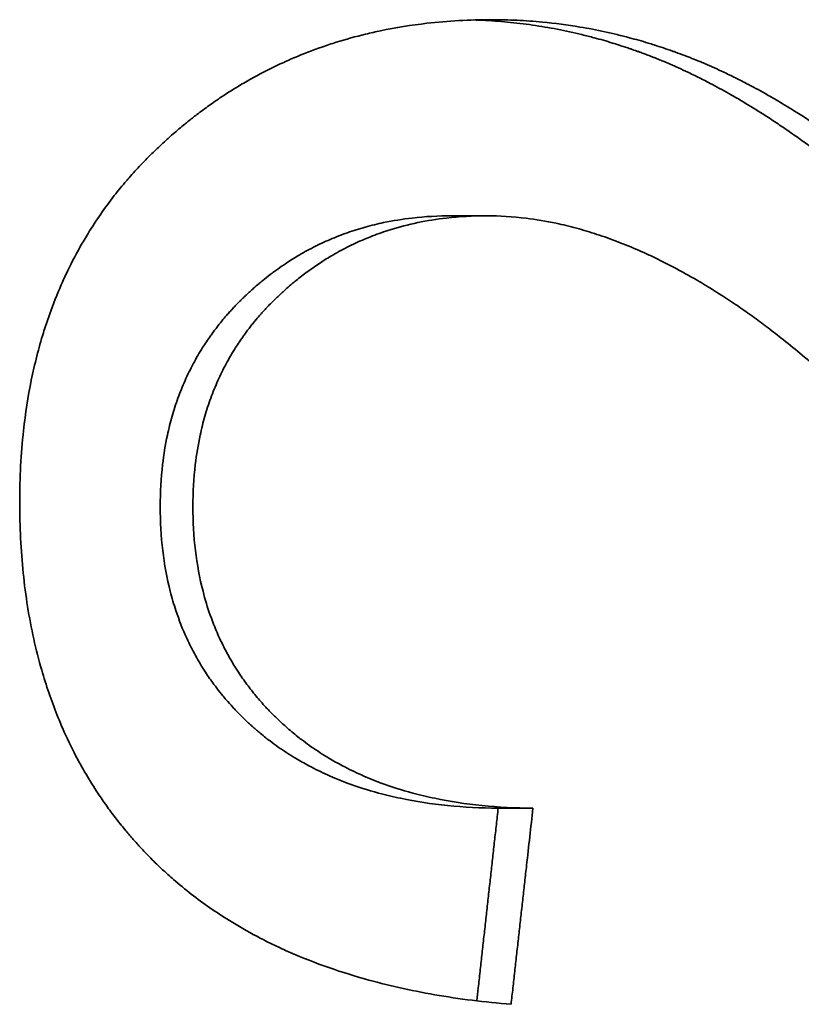
# Model space of a CAD drawing. Units: millimetres. Extents: x 76386384 to 76401522, y 12447808 to 12463225.
# Drawn here: x 76389193 to 76389195, y 12455930 to 12455932 of the extents above; entities that cross this region are included whole.
import ezdxf

# ---------------------------------------------------------------- set-up
doc = ezdxf.new("R2010")
doc.units = ezdxf.units.MM
doc.layers.add('Visible Edges(kwh)', color=7, linetype='Continuous', lineweight=35)

msp = doc.modelspace()

# ---------------------------------------------------------------- linework, layer by layer
at = {"layer": 'Visible Edges(kwh)'}
for p, q in [((76389193.8923, 12455931.5075), (76389193.9678, 12455931.5075)), ((76389193.9932, 12455930.2087), (76389194.0694, 12455930.2087))]:
    msp.add_line(p, q, dxfattribs=at)
for points, knots in [([(76389192.9449, 12455930.8795), (76389192.9449, 12455930.9337), (76389192.9477, 12455930.986), (76389192.9532, 12455931.0364), (76389192.9574, 12455931.0743), (76389192.9631, 12455931.111), (76389192.9703, 12455931.1468), (76389192.9776, 12455931.1825), (76389192.9864, 12455931.2172), (76389192.9968, 12455931.2508), (76389193.0002, 12455931.262), (76389193.0039, 12455931.2731), (76389193.0077, 12455931.284), (76389193.0153, 12455931.306), (76389193.0236, 12455931.3274), (76389193.0325, 12455931.3484), (76389193.037, 12455931.3589), (76389193.0417, 12455931.3693), (76389193.0465, 12455931.3796), (76389193.0562, 12455931.4001), (76389193.0666, 12455931.4202), (76389193.0776, 12455931.4398), (76389193.0831, 12455931.4496), (76389193.0888, 12455931.4592), (76389193.0947, 12455931.4688), (76389193.1035, 12455931.4831), (76389193.1127, 12455931.4972), (76389193.1223, 12455931.511), (76389193.1319, 12455931.5248), (76389193.1418, 12455931.5384), (76389193.1522, 12455931.5517), (76389193.1608, 12455931.5627), (76389193.1697, 12455931.5736), (76389193.1789, 12455931.5843), (76389193.1807, 12455931.5865), (76389193.1825, 12455931.5886), (76389193.1844, 12455931.5907), (76389193.1927, 12455931.6003), (76389193.2013, 12455931.6097), (76389193.2101, 12455931.619), (76389193.213, 12455931.6221), (76389193.2159, 12455931.6252), (76389193.2189, 12455931.6282), (76389193.2249, 12455931.6343), (76389193.2309, 12455931.6404), (76389193.237, 12455931.6464), (76389193.2401, 12455931.6494), (76389193.2432, 12455931.6523), (76389193.2463, 12455931.6553), (76389193.2494, 12455931.6582), (76389193.2526, 12455931.6612), (76389193.2557, 12455931.6641), (76389193.2599, 12455931.668), (76389193.2641, 12455931.6718), (76389193.2683, 12455931.6756), (76389193.2704, 12455931.6775), (76389193.2725, 12455931.6794), (76389193.2746, 12455931.6812), (76389193.2789, 12455931.685), (76389193.2831, 12455931.6887), (76389193.2874, 12455931.6924), (76389193.2895, 12455931.6942), (76389193.2917, 12455931.696), (76389193.2938, 12455931.6979), (76389193.2981, 12455931.7015), (76389193.3024, 12455931.7051), (76389193.3068, 12455931.7086), (76389193.309, 12455931.7104), (76389193.3111, 12455931.7122), (76389193.3133, 12455931.7139), (76389193.3199, 12455931.7192), (76389193.3264, 12455931.7243), (76389193.3331, 12455931.7294), (76389193.3375, 12455931.7328), (76389193.3419, 12455931.7361), (76389193.3464, 12455931.7394), (76389193.3553, 12455931.746), (76389193.3643, 12455931.7525), (76389193.3734, 12455931.7587), (76389193.378, 12455931.7619), (76389193.3825, 12455931.765), (76389193.3871, 12455931.768), (76389193.4009, 12455931.7772), (76389193.4148, 12455931.7859), (76389193.4289, 12455931.7944), (76389193.4383, 12455931.8), (76389193.4478, 12455931.8054), (76389193.4574, 12455931.8107), (76389193.4766, 12455931.8212), (76389193.4961, 12455931.8311), (76389193.5159, 12455931.8404), (76389193.5258, 12455931.845), (76389193.5357, 12455931.8495), (76389193.5458, 12455931.8537), (76389193.5659, 12455931.8623), (76389193.5864, 12455931.8702), (76389193.6072, 12455931.8775), (76389193.6176, 12455931.8811), (76389193.628, 12455931.8846), (76389193.6386, 12455931.8879), (76389193.6597, 12455931.8945), (76389193.6811, 12455931.9004), (76389193.7028, 12455931.9057), (76389193.7137, 12455931.9083), (76389193.7247, 12455931.9108), (76389193.7357, 12455931.9131), (76389193.7688, 12455931.9201), (76389193.8026, 12455931.9255), (76389193.8372, 12455931.9295), (76389193.8832, 12455931.9347), (76389193.9305, 12455931.9374), (76389193.9791, 12455931.9374)], [0, 0, 0, 0, 0.166667, 0.166667, 0.166667, 0.291667, 0.291667, 0.291667, 0.416667, 0.416667, 0.416667, 0.458333, 0.458333, 0.458333, 0.541667, 0.541667, 0.541667, 0.583333, 0.583333, 0.583333, 0.666667, 0.666667, 0.666667, 0.708333, 0.708333, 0.708333, 0.770833, 0.770833, 0.770833, 0.833333, 0.833333, 0.833333, 0.885417, 0.885417, 0.885417, 0.895833, 0.895833, 0.895833, 0.942708, 0.942708, 0.942708, 0.958333, 0.958333, 0.958333, 0.989583, 0.989583, 0.989583, 1.005208, 1.005208, 1.005208, 1.020833, 1.020833, 1.020833, 1.041667, 1.041667, 1.041667, 1.052083, 1.052083, 1.052083, 1.072917, 1.072917, 1.072917, 1.083333, 1.083333, 1.083333, 1.104167, 1.104167, 1.104167, 1.114583, 1.114583, 1.114583, 1.145833, 1.145833, 1.145833, 1.166667, 1.166667, 1.166667, 1.208333, 1.208333, 1.208333, 1.229167, 1.229167, 1.229167, 1.291667, 1.291667, 1.291667, 1.333333, 1.333333, 1.333333, 1.416667, 1.416667, 1.416667, 1.458333, 1.458333, 1.458333, 1.541667, 1.541667, 1.541667, 1.583333, 1.583333, 1.583333, 1.666667, 1.666667, 1.666667, 1.708333, 1.708333, 1.708333, 1.833333, 1.833333, 1.833333, 2, 2, 2, 2]), ([(76389193.9401, 12455931.9368), (76389193.9463, 12455931.9366), (76389193.9525, 12455931.9364), (76389193.9587, 12455931.9361), (76389193.9771, 12455931.9352), (76389193.9954, 12455931.9339), (76389194.0137, 12455931.9321), (76389194.0228, 12455931.9313), (76389194.0319, 12455931.9303), (76389194.041, 12455931.9292), (76389194.0592, 12455931.927), (76389194.0774, 12455931.9244), (76389194.0955, 12455931.9213), (76389194.1045, 12455931.9198), (76389194.1136, 12455931.9182), (76389194.1226, 12455931.9164), (76389194.1407, 12455931.9129), (76389194.1587, 12455931.909), (76389194.1766, 12455931.9046), (76389194.1856, 12455931.9024), (76389194.1946, 12455931.9002), (76389194.2035, 12455931.8978), (76389194.217, 12455931.8942), (76389194.2304, 12455931.8903), (76389194.2438, 12455931.8862), (76389194.2482, 12455931.8848), (76389194.2527, 12455931.8835), (76389194.2571, 12455931.882), (76389194.2638, 12455931.8799), (76389194.2705, 12455931.8777), (76389194.2771, 12455931.8755), (76389194.2794, 12455931.8747), (76389194.2816, 12455931.874), (76389194.2838, 12455931.8732), (76389194.2882, 12455931.8717), (76389194.2927, 12455931.8701), (76389194.2971, 12455931.8685), (76389194.2993, 12455931.8677), (76389194.3015, 12455931.8669), (76389194.3037, 12455931.8661), (76389194.3071, 12455931.8649), (76389194.3104, 12455931.8637), (76389194.3137, 12455931.8625), (76389194.317, 12455931.8612), (76389194.3203, 12455931.86), (76389194.3237, 12455931.8587), (76389194.3248, 12455931.8583), (76389194.3259, 12455931.8579), (76389194.327, 12455931.8574), (76389194.3292, 12455931.8566), (76389194.3314, 12455931.8557), (76389194.3336, 12455931.8548), (76389194.3347, 12455931.8544), (76389194.3358, 12455931.854), (76389194.3369, 12455931.8535), (76389194.3391, 12455931.8527), (76389194.3413, 12455931.8518), (76389194.3435, 12455931.8509), (76389194.3446, 12455931.8505), (76389194.3457, 12455931.85), (76389194.3469, 12455931.8496), (76389194.3502, 12455931.8482), (76389194.3535, 12455931.8468), (76389194.3568, 12455931.8454), (76389194.359, 12455931.8445), (76389194.3613, 12455931.8436), (76389194.3635, 12455931.8426), (76389194.3679, 12455931.8408), (76389194.3724, 12455931.8388), (76389194.3768, 12455931.8369), (76389194.379, 12455931.8359), (76389194.3813, 12455931.8349), (76389194.3835, 12455931.8339), (76389194.3902, 12455931.8309), (76389194.3969, 12455931.8278), (76389194.4036, 12455931.8247), (76389194.4081, 12455931.8226), (76389194.4126, 12455931.8205), (76389194.4171, 12455931.8183), (76389194.4261, 12455931.814), (76389194.4351, 12455931.8095), (76389194.4442, 12455931.8049), (76389194.4487, 12455931.8025), (76389194.4532, 12455931.8002), (76389194.4577, 12455931.7978), (76389194.4714, 12455931.7907), (76389194.485, 12455931.7832), (76389194.4988, 12455931.7754), (76389194.5079, 12455931.7703), (76389194.5171, 12455931.7649), (76389194.5263, 12455931.7595), (76389194.5401, 12455931.7513), (76389194.554, 12455931.7427), (76389194.5679, 12455931.7339), (76389194.5726, 12455931.731), (76389194.5772, 12455931.728), (76389194.5819, 12455931.725), (76389194.5912, 12455931.7189), (76389194.6006, 12455931.7128), (76389194.6099, 12455931.7065), (76389194.6146, 12455931.7033), (76389194.6193, 12455931.7001), (76389194.624, 12455931.6969), (76389194.6334, 12455931.6904), (76389194.6428, 12455931.6838), (76389194.6523, 12455931.6771), (76389194.657, 12455931.6737), (76389194.6617, 12455931.6703), (76389194.6665, 12455931.6669), (76389194.676, 12455931.66), (76389194.6855, 12455931.653), (76389194.695, 12455931.6459), (76389194.6998, 12455931.6423), (76389194.7045, 12455931.6387), (76389194.7093, 12455931.635), (76389194.7165, 12455931.6295), (76389194.7237, 12455931.624), (76389194.7309, 12455931.6183), (76389194.7333, 12455931.6165), (76389194.7357, 12455931.6146), (76389194.7381, 12455931.6127), (76389194.7417, 12455931.6098), (76389194.7453, 12455931.607), (76389194.7489, 12455931.6041), (76389194.7501, 12455931.6031), (76389194.7513, 12455931.6022), (76389194.7525, 12455931.6012), (76389194.7549, 12455931.5993), (76389194.7573, 12455931.5973), (76389194.7598, 12455931.5954), (76389194.761, 12455931.5944), (76389194.7622, 12455931.5934), (76389194.7634, 12455931.5925), (76389194.7658, 12455931.5905), (76389194.7682, 12455931.5885), (76389194.7706, 12455931.5866), (76389194.7718, 12455931.5856), (76389194.773, 12455931.5846), (76389194.7743, 12455931.5836), (76389194.7767, 12455931.5816), (76389194.7791, 12455931.5796), (76389194.7815, 12455931.5776), (76389194.7827, 12455931.5766), (76389194.784, 12455931.5756), (76389194.7852, 12455931.5746), (76389194.7876, 12455931.5726), (76389194.7901, 12455931.5705), (76389194.7925, 12455931.5685), (76389194.7938, 12455931.5675), (76389194.795, 12455931.5664), (76389194.7962, 12455931.5654), (76389194.7987, 12455931.5633), (76389194.8012, 12455931.5612), (76389194.8037, 12455931.5591), (76389194.805, 12455931.558), (76389194.8062, 12455931.5569), (76389194.8075, 12455931.5559), (76389194.8113, 12455931.5526), (76389194.8151, 12455931.5494), (76389194.8189, 12455931.5461), (76389194.8215, 12455931.5438), (76389194.8241, 12455931.5416), (76389194.8267, 12455931.5394), (76389194.8318, 12455931.5349), (76389194.8371, 12455931.5303), (76389194.8424, 12455931.5256), (76389194.845, 12455931.5233), (76389194.8477, 12455931.5209), (76389194.8504, 12455931.5185), (76389194.8584, 12455931.5114), (76389194.8666, 12455931.5041), (76389194.8748, 12455931.4966), (76389194.8804, 12455931.4916), (76389194.8859, 12455931.4865), (76389194.8916, 12455931.4813), (76389194.9085, 12455931.4658), (76389194.9259, 12455931.4496), (76389194.9438, 12455931.4326), (76389194.9557, 12455931.4212), (76389194.9679, 12455931.4096), (76389194.9803, 12455931.3976), (76389195.005, 12455931.3735), (76389195.0307, 12455931.3482), (76389195.0572, 12455931.3215), (76389195.0705, 12455931.3082), (76389195.084, 12455931.2945), (76389195.0977, 12455931.2805), (76389195.1251, 12455931.2525), (76389195.1535, 12455931.2232), (76389195.1827, 12455931.1925), (76389195.1973, 12455931.1771), (76389195.2121, 12455931.1615), (76389195.2271, 12455931.1455), (76389195.2572, 12455931.1135), (76389195.2882, 12455931.0801), (76389195.32, 12455931.0454), (76389195.3519, 12455931.0107), (76389195.3846, 12455930.9747), (76389195.4182, 12455930.9374)], [0.082834, 0.082834, 0.082834, 0.082834, 0.125, 0.125, 0.125, 0.25, 0.25, 0.25, 0.3125, 0.3125, 0.3125, 0.4375, 0.4375, 0.4375, 0.5, 0.5, 0.5, 0.625, 0.625, 0.625, 0.6875, 0.6875, 0.6875, 0.78125, 0.78125, 0.78125, 0.8125, 0.8125, 0.8125, 0.859375, 0.859375, 0.859375, 0.875, 0.875, 0.875, 0.90625, 0.90625, 0.90625, 0.921875, 0.921875, 0.921875, 0.945312, 0.945312, 0.945312, 0.96875, 0.96875, 0.96875, 0.976562, 0.976562, 0.976562, 0.992188, 0.992188, 0.992188, 1, 1, 1, 1.015625, 1.015625, 1.015625, 1.023438, 1.023438, 1.023438, 1.046875, 1.046875, 1.046875, 1.0625, 1.0625, 1.0625, 1.09375, 1.09375, 1.09375, 1.109375, 1.109375, 1.109375, 1.15625, 1.15625, 1.15625, 1.1875, 1.1875, 1.1875, 1.25, 1.25, 1.25, 1.28125, 1.28125, 1.28125, 1.375, 1.375, 1.375, 1.4375, 1.4375, 1.4375, 1.53125, 1.53125, 1.53125, 1.5625, 1.5625, 1.5625, 1.625, 1.625, 1.625, 1.65625, 1.65625, 1.65625, 1.71875, 1.71875, 1.71875, 1.75, 1.75, 1.75, 1.8125, 1.8125, 1.8125, 1.84375, 1.84375, 1.84375, 1.890625, 1.890625, 1.890625, 1.90625, 1.90625, 1.90625, 1.929688, 1.929688, 1.929688, 1.9375, 1.9375, 1.9375, 1.953125, 1.953125, 1.953125, 1.960938, 1.960938, 1.960938, 1.976562, 1.976562, 1.976562, 1.984375, 1.984375, 1.984375, 2, 2, 2, 2.007812, 2.007812, 2.007812, 2.023438, 2.023438, 2.023438, 2.03125, 2.03125, 2.03125, 2.046875, 2.046875, 2.046875, 2.054688, 2.054688, 2.054688, 2.078125, 2.078125, 2.078125, 2.09375, 2.09375, 2.09375, 2.125, 2.125, 2.125, 2.140625, 2.140625, 2.140625, 2.1875, 2.1875, 2.1875, 2.21875, 2.21875, 2.21875, 2.3125, 2.3125, 2.3125, 2.375, 2.375, 2.375, 2.5, 2.5, 2.5, 2.5625, 2.5625, 2.5625, 2.6875, 2.6875, 2.6875, 2.75, 2.75, 2.75, 2.875, 2.875, 2.875, 3, 3, 3, 3]), ([(76389193.9791, 12455931.9374), (76389193.9977, 12455931.9374), (76389194.0162, 12455931.9369), (76389194.0347, 12455931.9361), (76389194.0532, 12455931.9352), (76389194.0716, 12455931.9339), (76389194.09, 12455931.9321), (76389194.1176, 12455931.9295), (76389194.145, 12455931.9259), (76389194.1723, 12455931.9213), (76389194.1815, 12455931.9198), (76389194.1906, 12455931.9182), (76389194.1996, 12455931.9164), (76389194.2178, 12455931.9129), (76389194.2359, 12455931.909), (76389194.254, 12455931.9046), (76389194.263, 12455931.9024), (76389194.2721, 12455931.9002), (76389194.2811, 12455931.8978), (76389194.2946, 12455931.8942), (76389194.3081, 12455931.8903), (76389194.3215, 12455931.8862), (76389194.326, 12455931.8848), (76389194.3305, 12455931.8835), (76389194.335, 12455931.882), (76389194.3484, 12455931.8778), (76389194.3618, 12455931.8733), (76389194.3752, 12455931.8685), (76389194.3774, 12455931.8677), (76389194.3797, 12455931.8669), (76389194.3819, 12455931.8661), (76389194.3886, 12455931.8637), (76389194.3953, 12455931.8612), (76389194.4019, 12455931.8587), (76389194.403, 12455931.8583), (76389194.4041, 12455931.8579), (76389194.4053, 12455931.8574), (76389194.4108, 12455931.8553), (76389194.4164, 12455931.8531), (76389194.4219, 12455931.8509), (76389194.423, 12455931.8505), (76389194.4242, 12455931.85), (76389194.4253, 12455931.8496), (76389194.4286, 12455931.8482), (76389194.4319, 12455931.8468), (76389194.4353, 12455931.8454), (76389194.4375, 12455931.8445), (76389194.4398, 12455931.8436), (76389194.442, 12455931.8426), (76389194.4465, 12455931.8408), (76389194.4509, 12455931.8388), (76389194.4554, 12455931.8369), (76389194.4577, 12455931.8359), (76389194.4599, 12455931.8349), (76389194.4621, 12455931.8339), (76389194.4689, 12455931.8309), (76389194.4756, 12455931.8278), (76389194.4824, 12455931.8247), (76389194.4869, 12455931.8226), (76389194.4914, 12455931.8205), (76389194.4959, 12455931.8183), (76389194.505, 12455931.814), (76389194.5141, 12455931.8095), (76389194.5232, 12455931.8049), (76389194.5277, 12455931.8025), (76389194.5323, 12455931.8002), (76389194.5368, 12455931.7978), (76389194.5505, 12455931.7907), (76389194.5643, 12455931.7832), (76389194.5781, 12455931.7754), (76389194.5873, 12455931.7703), (76389194.5966, 12455931.7649), (76389194.6058, 12455931.7595), (76389194.6197, 12455931.7513), (76389194.6337, 12455931.7427), (76389194.6477, 12455931.7339), (76389194.6524, 12455931.731), (76389194.6571, 12455931.728), (76389194.6618, 12455931.725), (76389194.6711, 12455931.7189), (76389194.6805, 12455931.7128), (76389194.69, 12455931.7065), (76389194.6947, 12455931.7033), (76389194.6994, 12455931.7001), (76389194.7041, 12455931.6969), (76389194.7136, 12455931.6904), (76389194.7231, 12455931.6838), (76389194.7326, 12455931.6771), (76389194.7373, 12455931.6737), (76389194.7421, 12455931.6703), (76389194.7469, 12455931.6669), (76389194.7564, 12455931.66), (76389194.766, 12455931.653), (76389194.7756, 12455931.6459), (76389194.7804, 12455931.6423), (76389194.7852, 12455931.6387), (76389194.79, 12455931.635), (76389194.7972, 12455931.6295), (76389194.8044, 12455931.624), (76389194.8117, 12455931.6183), (76389194.8141, 12455931.6165), (76389194.8165, 12455931.6146), (76389194.8189, 12455931.6127), (76389194.8225, 12455931.6098), (76389194.8262, 12455931.607), (76389194.8298, 12455931.6041), (76389194.831, 12455931.6031), (76389194.8322, 12455931.6022), (76389194.8334, 12455931.6012), (76389194.8359, 12455931.5993), (76389194.8383, 12455931.5973), (76389194.8407, 12455931.5954), (76389194.8419, 12455931.5944), (76389194.8432, 12455931.5934), (76389194.8444, 12455931.5925), (76389194.8468, 12455931.5905), (76389194.8492, 12455931.5885), (76389194.8517, 12455931.5866), (76389194.8529, 12455931.5856), (76389194.8541, 12455931.5846), (76389194.8553, 12455931.5836), (76389194.8577, 12455931.5816), (76389194.8602, 12455931.5796), (76389194.8626, 12455931.5776), (76389194.8638, 12455931.5766), (76389194.8651, 12455931.5756), (76389194.8663, 12455931.5746), (76389194.87, 12455931.5716), (76389194.8737, 12455931.5685), (76389194.8774, 12455931.5654), (76389194.8799, 12455931.5633), (76389194.8824, 12455931.5612), (76389194.885, 12455931.5591), (76389194.8862, 12455931.558), (76389194.8875, 12455931.5569), (76389194.8887, 12455931.5559), (76389194.8926, 12455931.5526), (76389194.8964, 12455931.5494), (76389194.9003, 12455931.5461), (76389194.9028, 12455931.5438), (76389194.9054, 12455931.5416), (76389194.908, 12455931.5394), (76389194.9133, 12455931.5349), (76389194.9185, 12455931.5303), (76389194.9239, 12455931.5256), (76389194.9265, 12455931.5233), (76389194.9292, 12455931.5209), (76389194.9319, 12455931.5185), (76389194.94, 12455931.5114), (76389194.9482, 12455931.5041), (76389194.9565, 12455931.4966), (76389194.9621, 12455931.4916), (76389194.9677, 12455931.4865), (76389194.9734, 12455931.4813), (76389194.9904, 12455931.4658), (76389195.0079, 12455931.4496), (76389195.0259, 12455931.4326), (76389195.0379, 12455931.4212), (76389195.0501, 12455931.4096), (76389195.0626, 12455931.3976), (76389195.0875, 12455931.3735), (76389195.1133, 12455931.3482), (76389195.14, 12455931.3215), (76389195.1534, 12455931.3082), (76389195.167, 12455931.2945), (76389195.1808, 12455931.2805), (76389195.2084, 12455931.2525), (76389195.2369, 12455931.2232), (76389195.2663, 12455931.1925), (76389195.2809, 12455931.1771), (76389195.2959, 12455931.1615), (76389195.311, 12455931.1455), (76389195.3413, 12455931.1135), (76389195.3724, 12455931.0801), (76389195.4045, 12455931.0454), (76389195.4365, 12455931.0107), (76389195.4694, 12455930.9747), (76389195.5032, 12455930.9374)], [0, 0, 0, 0, 0.125, 0.125, 0.125, 0.25, 0.25, 0.25, 0.4375, 0.4375, 0.4375, 0.5, 0.5, 0.5, 0.625, 0.625, 0.625, 0.6875, 0.6875, 0.6875, 0.78125, 0.78125, 0.78125, 0.8125, 0.8125, 0.8125, 0.90625, 0.90625, 0.90625, 0.921875, 0.921875, 0.921875, 0.96875, 0.96875, 0.96875, 0.976562, 0.976562, 0.976562, 1.015625, 1.015625, 1.015625, 1.023438, 1.023438, 1.023438, 1.046875, 1.046875, 1.046875, 1.0625, 1.0625, 1.0625, 1.09375, 1.09375, 1.09375, 1.109375, 1.109375, 1.109375, 1.15625, 1.15625, 1.15625, 1.1875, 1.1875, 1.1875, 1.25, 1.25, 1.25, 1.28125, 1.28125, 1.28125, 1.375, 1.375, 1.375, 1.4375, 1.4375, 1.4375, 1.53125, 1.53125, 1.53125, 1.5625, 1.5625, 1.5625, 1.625, 1.625, 1.625, 1.65625, 1.65625, 1.65625, 1.71875, 1.71875, 1.71875, 1.75, 1.75, 1.75, 1.8125, 1.8125, 1.8125, 1.84375, 1.84375, 1.84375, 1.890625, 1.890625, 1.890625, 1.90625, 1.90625, 1.90625, 1.929688, 1.929688, 1.929688, 1.9375, 1.9375, 1.9375, 1.953125, 1.953125, 1.953125, 1.960938, 1.960938, 1.960938, 1.976562, 1.976562, 1.976562, 1.984375, 1.984375, 1.984375, 2, 2, 2, 2.007812, 2.007812, 2.007812, 2.03125, 2.03125, 2.03125, 2.046875, 2.046875, 2.046875, 2.054688, 2.054688, 2.054688, 2.078125, 2.078125, 2.078125, 2.09375, 2.09375, 2.09375, 2.125, 2.125, 2.125, 2.140625, 2.140625, 2.140625, 2.1875, 2.1875, 2.1875, 2.21875, 2.21875, 2.21875, 2.3125, 2.3125, 2.3125, 2.375, 2.375, 2.375, 2.5, 2.5, 2.5, 2.5625, 2.5625, 2.5625, 2.6875, 2.6875, 2.6875, 2.75, 2.75, 2.75, 2.875, 2.875, 2.875, 3, 3, 3, 3]), ([(76389193.8923, 12455931.5075), (76389193.8623, 12455931.5075), (76389193.8332, 12455931.5059), (76389193.8048, 12455931.5026), (76389193.7835, 12455931.5001), (76389193.7627, 12455931.4968), (76389193.7423, 12455931.4925), (76389193.7355, 12455931.491), (76389193.7287, 12455931.4895), (76389193.722, 12455931.4879), (76389193.7086, 12455931.4846), (76389193.6954, 12455931.4809), (76389193.6824, 12455931.4768), (76389193.6759, 12455931.4748), (76389193.6694, 12455931.4726), (76389193.663, 12455931.4704), (76389193.6502, 12455931.4659), (76389193.6376, 12455931.4609), (76389193.6251, 12455931.4556), (76389193.6189, 12455931.453), (76389193.6127, 12455931.4502), (76389193.6066, 12455931.4473), (76389193.5944, 12455931.4416), (76389193.5824, 12455931.4355), (76389193.5705, 12455931.4289), (76389193.5646, 12455931.4256), (76389193.5587, 12455931.4223), (76389193.5529, 12455931.4188), (76389193.5442, 12455931.4136), (76389193.5355, 12455931.4081), (76389193.527, 12455931.4024), (76389193.5242, 12455931.4005), (76389193.5214, 12455931.3986), (76389193.5185, 12455931.3967), (76389193.5129, 12455931.3928), (76389193.5073, 12455931.3888), (76389193.5018, 12455931.3847), (76389193.499, 12455931.3827), (76389193.4963, 12455931.3806), (76389193.4936, 12455931.3785), (76389193.4881, 12455931.3743), (76389193.4826, 12455931.37), (76389193.4773, 12455931.3656), (76389193.4746, 12455931.3634), (76389193.4719, 12455931.3612), (76389193.4692, 12455931.3589), (76389193.4652, 12455931.3555), (76389193.4613, 12455931.3521), (76389193.4573, 12455931.3486), (76389193.456, 12455931.3475), (76389193.4547, 12455931.3463), (76389193.4534, 12455931.3451), (76389193.4514, 12455931.3433), (76389193.4495, 12455931.3416), (76389193.4475, 12455931.3398), (76389193.4456, 12455931.338), (76389193.4436, 12455931.3362), (76389193.4417, 12455931.3343), (76389193.441, 12455931.3337), (76389193.4404, 12455931.3331), (76389193.4398, 12455931.3325), (76389193.4385, 12455931.3313), (76389193.4372, 12455931.3301), (76389193.4359, 12455931.3288), (76389193.4353, 12455931.3282), (76389193.4346, 12455931.3276), (76389193.434, 12455931.327), (76389193.4327, 12455931.3257), (76389193.4315, 12455931.3245), (76389193.4302, 12455931.3233), (76389193.4296, 12455931.3226), (76389193.4289, 12455931.322), (76389193.4283, 12455931.3214), (76389193.4264, 12455931.3195), (76389193.4246, 12455931.3176), (76389193.4227, 12455931.3158), (76389193.4215, 12455931.3145), (76389193.4203, 12455931.3132), (76389193.4191, 12455931.312), (76389193.4166, 12455931.3094), (76389193.4142, 12455931.3069), (76389193.4118, 12455931.3043), (76389193.4107, 12455931.303), (76389193.4095, 12455931.3018), (76389193.4083, 12455931.3005), (76389193.4059, 12455931.2979), (76389193.4036, 12455931.2953), (76389193.4013, 12455931.2927), (76389193.4002, 12455931.2914), (76389193.399, 12455931.2901), (76389193.3979, 12455931.2888), (76389193.3945, 12455931.2848), (76389193.3911, 12455931.2808), (76389193.3878, 12455931.2768), (76389193.3856, 12455931.2742), (76389193.3835, 12455931.2715), (76389193.3813, 12455931.2688), (76389193.377, 12455931.2634), (76389193.3729, 12455931.2579), (76389193.3688, 12455931.2524), (76389193.3668, 12455931.2496), (76389193.3648, 12455931.2468), (76389193.3628, 12455931.244), (76389193.3568, 12455931.2356), (76389193.3511, 12455931.2271), (76389193.3457, 12455931.2184), (76389193.342, 12455931.2127), (76389193.3385, 12455931.2068), (76389193.3351, 12455931.2009), (76389193.3282, 12455931.1891), (76389193.3218, 12455931.1771), (76389193.3158, 12455931.1648), (76389193.3128, 12455931.1586), (76389193.3099, 12455931.1524), (76389193.3071, 12455931.1462), (76389193.3015, 12455931.1336), (76389193.2964, 12455931.1208), (76389193.2917, 12455931.1078), (76389193.2893, 12455931.1013), (76389193.2871, 12455931.0947), (76389193.2849, 12455931.0881), (76389193.2806, 12455931.0748), (76389193.2768, 12455931.0613), (76389193.2733, 12455931.0475), (76389193.2716, 12455931.0406), (76389193.27, 12455931.0336), (76389193.2685, 12455931.0266), (76389193.264, 12455931.0056), (76389193.2605, 12455930.984), (76389193.2579, 12455930.9619), (76389193.2545, 12455930.9323), (76389193.2527, 12455930.9018), (76389193.2527, 12455930.8703)], [0, 0, 0, 0, 0.166667, 0.166667, 0.166667, 0.291667, 0.291667, 0.291667, 0.333333, 0.333333, 0.333333, 0.416667, 0.416667, 0.416667, 0.458333, 0.458333, 0.458333, 0.541667, 0.541667, 0.541667, 0.583333, 0.583333, 0.583333, 0.666667, 0.666667, 0.666667, 0.708333, 0.708333, 0.708333, 0.770833, 0.770833, 0.770833, 0.791667, 0.791667, 0.791667, 0.833333, 0.833333, 0.833333, 0.854167, 0.854167, 0.854167, 0.895833, 0.895833, 0.895833, 0.916667, 0.916667, 0.916667, 0.947917, 0.947917, 0.947917, 0.958333, 0.958333, 0.958333, 0.973958, 0.973958, 0.973958, 0.989583, 0.989583, 0.989583, 0.994792, 0.994792, 0.994792, 1.005208, 1.005208, 1.005208, 1.010417, 1.010417, 1.010417, 1.020833, 1.020833, 1.020833, 1.026042, 1.026042, 1.026042, 1.041667, 1.041667, 1.041667, 1.052083, 1.052083, 1.052083, 1.072917, 1.072917, 1.072917, 1.083333, 1.083333, 1.083333, 1.104167, 1.104167, 1.104167, 1.114583, 1.114583, 1.114583, 1.145833, 1.145833, 1.145833, 1.166667, 1.166667, 1.166667, 1.208333, 1.208333, 1.208333, 1.229167, 1.229167, 1.229167, 1.291667, 1.291667, 1.291667, 1.333333, 1.333333, 1.333333, 1.416667, 1.416667, 1.416667, 1.458333, 1.458333, 1.458333, 1.541667, 1.541667, 1.541667, 1.583333, 1.583333, 1.583333, 1.666667, 1.666667, 1.666667, 1.708333, 1.708333, 1.708333, 1.833333, 1.833333, 1.833333, 2, 2, 2, 2]), ([(76389193.9678, 12455931.5075), (76389193.9377, 12455931.5075), (76389193.9084, 12455931.5059), (76389193.8799, 12455931.5026), (76389193.8585, 12455931.5001), (76389193.8375, 12455931.4968), (76389193.817, 12455931.4925), (76389193.7964, 12455931.4882), (76389193.7763, 12455931.4829), (76389193.7567, 12455931.4768), (76389193.7501, 12455931.4748), (76389193.7436, 12455931.4726), (76389193.7372, 12455931.4704), (76389193.7243, 12455931.4659), (76389193.7116, 12455931.4609), (76389193.6991, 12455931.4556), (76389193.6928, 12455931.453), (76389193.6866, 12455931.4502), (76389193.6805, 12455931.4473), (76389193.6681, 12455931.4416), (76389193.656, 12455931.4355), (76389193.6441, 12455931.4289), (76389193.6382, 12455931.4256), (76389193.6323, 12455931.4223), (76389193.6264, 12455931.4188), (76389193.6176, 12455931.4136), (76389193.6089, 12455931.4081), (76389193.6004, 12455931.4024), (76389193.5918, 12455931.3968), (76389193.5833, 12455931.3908), (76389193.575, 12455931.3847), (76389193.5666, 12455931.3786), (76389193.5584, 12455931.3722), (76389193.5503, 12455931.3656), (76389193.5476, 12455931.3634), (76389193.5449, 12455931.3612), (76389193.5422, 12455931.3589), (76389193.5382, 12455931.3555), (76389193.5342, 12455931.3521), (76389193.5302, 12455931.3486), (76389193.5289, 12455931.3475), (76389193.5276, 12455931.3463), (76389193.5263, 12455931.3451), (76389193.5203, 12455931.3398), (76389193.5145, 12455931.3344), (76389193.5087, 12455931.3288), (76389193.5067, 12455931.327), (76389193.5048, 12455931.3251), (76389193.5029, 12455931.3233), (76389193.4991, 12455931.3195), (76389193.4954, 12455931.3158), (76389193.4917, 12455931.312), (76389193.4893, 12455931.3094), (76389193.4869, 12455931.3069), (76389193.4845, 12455931.3043), (76389193.4833, 12455931.303), (76389193.4821, 12455931.3018), (76389193.4809, 12455931.3005), (76389193.4785, 12455931.2979), (76389193.4762, 12455931.2953), (76389193.4739, 12455931.2927), (76389193.4727, 12455931.2914), (76389193.4716, 12455931.2901), (76389193.4704, 12455931.2888), (76389193.467, 12455931.2848), (76389193.4636, 12455931.2808), (76389193.4603, 12455931.2768), (76389193.4581, 12455931.2742), (76389193.4559, 12455931.2715), (76389193.4538, 12455931.2688), (76389193.4494, 12455931.2634), (76389193.4452, 12455931.2579), (76389193.4411, 12455931.2524), (76389193.4391, 12455931.2496), (76389193.4371, 12455931.2468), (76389193.4351, 12455931.244), (76389193.4291, 12455931.2356), (76389193.4234, 12455931.2271), (76389193.4179, 12455931.2184), (76389193.4142, 12455931.2127), (76389193.4107, 12455931.2068), (76389193.4072, 12455931.2009), (76389193.4003, 12455931.1891), (76389193.3938, 12455931.1771), (76389193.3878, 12455931.1648), (76389193.3848, 12455931.1586), (76389193.3819, 12455931.1524), (76389193.3791, 12455931.1462), (76389193.3735, 12455931.1336), (76389193.3683, 12455931.1208), (76389193.3635, 12455931.1078), (76389193.3612, 12455931.1013), (76389193.3589, 12455931.0947), (76389193.3567, 12455931.0881), (76389193.3524, 12455931.0748), (76389193.3485, 12455931.0613), (76389193.3451, 12455931.0475), (76389193.3434, 12455931.0406), (76389193.3418, 12455931.0336), (76389193.3402, 12455931.0266), (76389193.3357, 12455931.0056), (76389193.3322, 12455930.984), (76389193.3296, 12455930.9619), (76389193.3261, 12455930.9323), (76389193.3244, 12455930.9018), (76389193.3244, 12455930.8703)], [0, 0, 0, 0, 0.166667, 0.166667, 0.166667, 0.291667, 0.291667, 0.291667, 0.416667, 0.416667, 0.416667, 0.458333, 0.458333, 0.458333, 0.541667, 0.541667, 0.541667, 0.583333, 0.583333, 0.583333, 0.666667, 0.666667, 0.666667, 0.708333, 0.708333, 0.708333, 0.770833, 0.770833, 0.770833, 0.833333, 0.833333, 0.833333, 0.895833, 0.895833, 0.895833, 0.916667, 0.916667, 0.916667, 0.947917, 0.947917, 0.947917, 0.958333, 0.958333, 0.958333, 1.005208, 1.005208, 1.005208, 1.020833, 1.020833, 1.020833, 1.052083, 1.052083, 1.052083, 1.072917, 1.072917, 1.072917, 1.083333, 1.083333, 1.083333, 1.104167, 1.104167, 1.104167, 1.114583, 1.114583, 1.114583, 1.145833, 1.145833, 1.145833, 1.166667, 1.166667, 1.166667, 1.208333, 1.208333, 1.208333, 1.229167, 1.229167, 1.229167, 1.291667, 1.291667, 1.291667, 1.333333, 1.333333, 1.333333, 1.416667, 1.416667, 1.416667, 1.458333, 1.458333, 1.458333, 1.541667, 1.541667, 1.541667, 1.583333, 1.583333, 1.583333, 1.666667, 1.666667, 1.666667, 1.708333, 1.708333, 1.708333, 1.833333, 1.833333, 1.833333, 2, 2, 2, 2]), ([(76389195.2876, 12455930.5685), (76389195.2335, 12455930.6298), (76389195.1812, 12455930.6878), (76389195.1307, 12455930.7425), (76389195.0928, 12455930.7835), (76389195.0559, 12455930.8226), (76389195.0201, 12455930.8599), (76389194.9843, 12455930.8972), (76389194.9495, 12455930.9326), (76389194.9158, 12455930.9661), (76389194.9046, 12455930.9773), (76389194.8934, 12455930.9883), (76389194.8824, 12455930.9991), (76389194.8604, 12455931.0206), (76389194.8388, 12455931.0413), (76389194.8177, 12455931.0612), (76389194.8072, 12455931.0711), (76389194.7968, 12455931.0809), (76389194.7864, 12455931.0904), (76389194.7658, 12455931.1094), (76389194.7456, 12455931.1277), (76389194.7259, 12455931.145), (76389194.7161, 12455931.1537), (76389194.7063, 12455931.1622), (76389194.6967, 12455931.1705), (76389194.6823, 12455931.1829), (76389194.6681, 12455931.1949), (76389194.6542, 12455931.2064), (76389194.6403, 12455931.2178), (76389194.6267, 12455931.2289), (76389194.6133, 12455931.2394), (76389194.6022, 12455931.2482), (76389194.5912, 12455931.2567), (76389194.5804, 12455931.2648), (76389194.5783, 12455931.2665), (76389194.5761, 12455931.2681), (76389194.574, 12455931.2697), (76389194.5633, 12455931.2777), (76389194.5528, 12455931.2854), (76389194.5424, 12455931.2928), (76389194.5404, 12455931.2942), (76389194.5383, 12455931.2957), (76389194.5362, 12455931.2972), (76389194.5301, 12455931.3015), (76389194.524, 12455931.3057), (76389194.518, 12455931.3098), (76389194.515, 12455931.3119), (76389194.512, 12455931.3139), (76389194.509, 12455931.3159), (76389194.506, 12455931.3179), (76389194.503, 12455931.3199), (76389194.5, 12455931.3219), (76389194.497, 12455931.3239), (76389194.4941, 12455931.3258), (76389194.4911, 12455931.3278), (76389194.4881, 12455931.3297), (76389194.4851, 12455931.3316), (76389194.4821, 12455931.3335), (76389194.4782, 12455931.3361), (76389194.4742, 12455931.3386), (76389194.4703, 12455931.3411), (76389194.4683, 12455931.3424), (76389194.4663, 12455931.3436), (76389194.4643, 12455931.3448), (76389194.4604, 12455931.3473), (76389194.4564, 12455931.3497), (76389194.4525, 12455931.3521), (76389194.4505, 12455931.3533), (76389194.4485, 12455931.3545), (76389194.4466, 12455931.3557), (76389194.4407, 12455931.3593), (76389194.4348, 12455931.3628), (76389194.4289, 12455931.3663), (76389194.4249, 12455931.3686), (76389194.421, 12455931.3708), (76389194.4171, 12455931.3731), (76389194.4093, 12455931.3775), (76389194.4014, 12455931.3819), (76389194.3936, 12455931.3862), (76389194.3897, 12455931.3883), (76389194.3858, 12455931.3904), (76389194.3819, 12455931.3925), (76389194.3703, 12455931.3987), (76389194.3586, 12455931.4047), (76389194.347, 12455931.4104), (76389194.3393, 12455931.4142), (76389194.3316, 12455931.4179), (76389194.3239, 12455931.4215), (76389194.3085, 12455931.4286), (76389194.2932, 12455931.4354), (76389194.2779, 12455931.4416), (76389194.2703, 12455931.4448), (76389194.2627, 12455931.4478), (76389194.2551, 12455931.4507), (76389194.2399, 12455931.4565), (76389194.2248, 12455931.4619), (76389194.2097, 12455931.4668), (76389194.2022, 12455931.4693), (76389194.1947, 12455931.4717), (76389194.1872, 12455931.4739), (76389194.1722, 12455931.4784), (76389194.1573, 12455931.4824), (76389194.1425, 12455931.486), (76389194.1351, 12455931.4878), (76389194.1277, 12455931.4895), (76389194.1203, 12455931.491), (76389194.0981, 12455931.4957), (76389194.0761, 12455931.4994), (76389194.0543, 12455931.5021), (76389194.0252, 12455931.5057), (76389193.9964, 12455931.5075), (76389193.9678, 12455931.5075)], [0, 0, 0, 0, 0.166667, 0.166667, 0.166667, 0.291667, 0.291667, 0.291667, 0.416667, 0.416667, 0.416667, 0.458333, 0.458333, 0.458333, 0.541667, 0.541667, 0.541667, 0.583333, 0.583333, 0.583333, 0.666667, 0.666667, 0.666667, 0.708333, 0.708333, 0.708333, 0.770833, 0.770833, 0.770833, 0.833333, 0.833333, 0.833333, 0.885417, 0.885417, 0.885417, 0.895833, 0.895833, 0.895833, 0.947917, 0.947917, 0.947917, 0.958333, 0.958333, 0.958333, 0.989583, 0.989583, 0.989583, 1.005208, 1.005208, 1.005208, 1.020833, 1.020833, 1.020833, 1.036458, 1.036458, 1.036458, 1.052083, 1.052083, 1.052083, 1.072917, 1.072917, 1.072917, 1.083333, 1.083333, 1.083333, 1.104167, 1.104167, 1.104167, 1.114583, 1.114583, 1.114583, 1.145833, 1.145833, 1.145833, 1.166667, 1.166667, 1.166667, 1.208333, 1.208333, 1.208333, 1.229167, 1.229167, 1.229167, 1.291667, 1.291667, 1.291667, 1.333333, 1.333333, 1.333333, 1.416667, 1.416667, 1.416667, 1.458333, 1.458333, 1.458333, 1.541667, 1.541667, 1.541667, 1.583333, 1.583333, 1.583333, 1.666667, 1.666667, 1.666667, 1.708333, 1.708333, 1.708333, 1.833333, 1.833333, 1.833333, 2, 2, 2, 2]), ([(76389194.0215, 12455929.7788), (76389193.9635, 12455929.7836), (76389193.9077, 12455929.7906), (76389193.8542, 12455929.7999), (76389193.8007, 12455929.8092), (76389193.7495, 12455929.8207), (76389193.7005, 12455929.8346), (76389193.6392, 12455929.8519), (76389193.5815, 12455929.8727), (76389193.5274, 12455929.8971), (76389193.5165, 12455929.902), (76389193.5058, 12455929.907), (76389193.4953, 12455929.9122), (76389193.4742, 12455929.9225), (76389193.4537, 12455929.9334), (76389193.4337, 12455929.9448), (76389193.4238, 12455929.9506), (76389193.4139, 12455929.9564), (76389193.4042, 12455929.9625), (76389193.3897, 12455929.9715), (76389193.3755, 12455929.9808), (76389193.3616, 12455929.9905), (76389193.3477, 12455930.0001), (76389193.3341, 12455930.0101), (76389193.3209, 12455930.0204), (76389193.3077, 12455930.0307), (76389193.2947, 12455930.0413), (76389193.2821, 12455930.0523), (76389193.2779, 12455930.0559), (76389193.2738, 12455930.0596), (76389193.2696, 12455930.0633), (76389193.2635, 12455930.0689), (76389193.2573, 12455930.0746), (76389193.2513, 12455930.0803), (76389193.2493, 12455930.0822), (76389193.2473, 12455930.0841), (76389193.2453, 12455930.0861), (76389193.2364, 12455930.0947), (76389193.2276, 12455930.1036), (76389193.219, 12455930.1126), (76389193.2161, 12455930.1157), (76389193.2133, 12455930.1187), (76389193.2104, 12455930.1217), (76389193.2048, 12455930.1278), (76389193.1993, 12455930.134), (76389193.1938, 12455930.1402), (76389193.1883, 12455930.1464), (76389193.183, 12455930.1527), (76389193.1777, 12455930.159), (76389193.1742, 12455930.1632), (76389193.1707, 12455930.1675), (76389193.1672, 12455930.1718), (76389193.1603, 12455930.1803), (76389193.1536, 12455930.189), (76389193.1471, 12455930.1978), (76389193.1438, 12455930.2022), (76389193.1405, 12455930.2066), (76389193.1373, 12455930.2111), (76389193.1309, 12455930.22), (76389193.1247, 12455930.229), (76389193.1186, 12455930.2381), (76389193.1155, 12455930.2426), (76389193.1125, 12455930.2472), (76389193.1096, 12455930.2519), (76389193.1007, 12455930.2657), (76389193.0921, 12455930.2798), (76389193.084, 12455930.2942), (76389193.0785, 12455930.3037), (76389193.0732, 12455930.3134), (76389193.0681, 12455930.3232), (76389193.0578, 12455930.3428), (76389193.0482, 12455930.3629), (76389193.0392, 12455930.3833), (76389193.0348, 12455930.3936), (76389193.0304, 12455930.4039), (76389193.0263, 12455930.4144), (76389193.0137, 12455930.4458), (76389193.0027, 12455930.4782), (76389192.9931, 12455930.5116), (76389192.9866, 12455930.5339), (76389192.9809, 12455930.5567), (76389192.9757, 12455930.5798), (76389192.9655, 12455930.6262), (76389192.9577, 12455930.6743), (76389192.9526, 12455930.7243), (76389192.9475, 12455930.7742), (76389192.9449, 12455930.8259), (76389192.9449, 12455930.8795)], [0, 0, 0, 0, 0.166667, 0.166667, 0.166667, 0.333333, 0.333333, 0.333333, 0.541667, 0.541667, 0.541667, 0.583333, 0.583333, 0.583333, 0.666667, 0.666667, 0.666667, 0.708333, 0.708333, 0.708333, 0.770833, 0.770833, 0.770833, 0.833333, 0.833333, 0.833333, 0.895833, 0.895833, 0.895833, 0.916667, 0.916667, 0.916667, 0.947917, 0.947917, 0.947917, 0.958333, 0.958333, 0.958333, 1.005208, 1.005208, 1.005208, 1.020833, 1.020833, 1.020833, 1.052083, 1.052083, 1.052083, 1.083333, 1.083333, 1.083333, 1.104167, 1.104167, 1.104167, 1.145833, 1.145833, 1.145833, 1.166667, 1.166667, 1.166667, 1.208333, 1.208333, 1.208333, 1.229167, 1.229167, 1.229167, 1.291667, 1.291667, 1.291667, 1.333333, 1.333333, 1.333333, 1.416667, 1.416667, 1.416667, 1.458333, 1.458333, 1.458333, 1.583333, 1.583333, 1.583333, 1.666667, 1.666667, 1.666667, 1.833333, 1.833333, 1.833333, 2, 2, 2, 2]), ([(76389193.2527, 12455930.8703), (76389193.2527, 12455930.8371), (76389193.2546, 12455930.805), (76389193.2582, 12455930.774), (76389193.2619, 12455930.743), (76389193.2674, 12455930.7131), (76389193.2747, 12455930.6843), (76389193.2784, 12455930.6699), (76389193.2825, 12455930.6558), (76389193.2871, 12455930.642), (76389193.294, 12455930.6212), (76389193.3019, 12455930.601), (76389193.3108, 12455930.5815), (76389193.3138, 12455930.575), (76389193.3169, 12455930.5686), (76389193.3201, 12455930.5622), (76389193.3265, 12455930.5494), (76389193.3334, 12455930.537), (76389193.3407, 12455930.5248), (76389193.3444, 12455930.5187), (76389193.3482, 12455930.5127), (76389193.352, 12455930.5067), (76389193.3579, 12455930.4978), (76389193.364, 12455930.489), (76389193.3703, 12455930.4803), (76389193.3724, 12455930.4775), (76389193.3746, 12455930.4746), (76389193.3768, 12455930.4718), (76389193.3811, 12455930.4661), (76389193.3856, 12455930.4605), (76389193.3901, 12455930.4549), (76389193.3924, 12455930.4521), (76389193.3947, 12455930.4494), (76389193.3971, 12455930.4466), (76389193.4018, 12455930.4412), (76389193.4066, 12455930.4358), (76389193.4115, 12455930.4304), (76389193.414, 12455930.4277), (76389193.4165, 12455930.4251), (76389193.419, 12455930.4225), (76389193.4227, 12455930.4185), (76389193.4266, 12455930.4146), (76389193.4305, 12455930.4107), (76389193.4318, 12455930.4094), (76389193.4331, 12455930.4081), (76389193.4344, 12455930.4068), (76389193.4364, 12455930.4049), (76389193.4384, 12455930.403), (76389193.4404, 12455930.4011), (76389193.4424, 12455930.3992), (76389193.4444, 12455930.3973), (76389193.4464, 12455930.3954), (76389193.4471, 12455930.3948), (76389193.4478, 12455930.3942), (76389193.4485, 12455930.3935), (76389193.4498, 12455930.3923), (76389193.4512, 12455930.391), (76389193.4526, 12455930.3898), (76389193.4533, 12455930.3892), (76389193.454, 12455930.3885), (76389193.4547, 12455930.3879), (76389193.456, 12455930.3867), (76389193.4574, 12455930.3855), (76389193.4588, 12455930.3842), (76389193.4595, 12455930.3836), (76389193.4602, 12455930.383), (76389193.4609, 12455930.3824), (76389193.463, 12455930.3806), (76389193.4651, 12455930.3788), (76389193.4672, 12455930.377), (76389193.4687, 12455930.3758), (76389193.4701, 12455930.3746), (76389193.4715, 12455930.3734), (76389193.4758, 12455930.3698), (76389193.4801, 12455930.3663), (76389193.4845, 12455930.3629), (76389193.4874, 12455930.3606), (76389193.4903, 12455930.3583), (76389193.4933, 12455930.3561), (76389193.4992, 12455930.3516), (76389193.5052, 12455930.3472), (76389193.5113, 12455930.3429), (76389193.5143, 12455930.3408), (76389193.5174, 12455930.3387), (76389193.5205, 12455930.3366), (76389193.5267, 12455930.3324), (76389193.5329, 12455930.3284), (76389193.5393, 12455930.3244), (76389193.5424, 12455930.3224), (76389193.5456, 12455930.3204), (76389193.5488, 12455930.3185), (76389193.5585, 12455930.3127), (76389193.5683, 12455930.3071), (76389193.5784, 12455930.3018), (76389193.5851, 12455930.2982), (76389193.5918, 12455930.2947), (76389193.5987, 12455930.2914), (76389193.6124, 12455930.2847), (76389193.6265, 12455930.2784), (76389193.6409, 12455930.2725), (76389193.6481, 12455930.2695), (76389193.6553, 12455930.2667), (76389193.6627, 12455930.2639), (76389193.6848, 12455930.2557), (76389193.7077, 12455930.2484), (76389193.7313, 12455930.242), (76389193.7471, 12455930.2377), (76389193.7632, 12455930.2338), (76389193.7796, 12455930.2304), (76389193.8125, 12455930.2235), (76389193.8468, 12455930.2183), (76389193.8824, 12455930.2147), (76389193.9179, 12455930.211), (76389193.9549, 12455930.2091), (76389193.9932, 12455930.2087)], [0, 0, 0, 0, 0.166667, 0.166667, 0.166667, 0.333333, 0.333333, 0.333333, 0.416667, 0.416667, 0.416667, 0.541667, 0.541667, 0.541667, 0.583333, 0.583333, 0.583333, 0.666667, 0.666667, 0.666667, 0.708333, 0.708333, 0.708333, 0.770833, 0.770833, 0.770833, 0.791667, 0.791667, 0.791667, 0.833333, 0.833333, 0.833333, 0.854167, 0.854167, 0.854167, 0.895833, 0.895833, 0.895833, 0.916667, 0.916667, 0.916667, 0.947917, 0.947917, 0.947917, 0.958333, 0.958333, 0.958333, 0.973958, 0.973958, 0.973958, 0.989583, 0.989583, 0.989583, 0.994792, 0.994792, 0.994792, 1.005208, 1.005208, 1.005208, 1.010417, 1.010417, 1.010417, 1.020833, 1.020833, 1.020833, 1.026042, 1.026042, 1.026042, 1.041667, 1.041667, 1.041667, 1.052083, 1.052083, 1.052083, 1.083333, 1.083333, 1.083333, 1.104167, 1.104167, 1.104167, 1.145833, 1.145833, 1.145833, 1.166667, 1.166667, 1.166667, 1.208333, 1.208333, 1.208333, 1.229167, 1.229167, 1.229167, 1.291667, 1.291667, 1.291667, 1.333333, 1.333333, 1.333333, 1.416667, 1.416667, 1.416667, 1.458333, 1.458333, 1.458333, 1.583333, 1.583333, 1.583333, 1.666667, 1.666667, 1.666667, 1.833333, 1.833333, 1.833333, 2, 2, 2, 2]), ([(76389193.3244, 12455930.8703), (76389193.3244, 12455930.8371), (76389193.3262, 12455930.805), (76389193.3299, 12455930.774), (76389193.3336, 12455930.743), (76389193.3391, 12455930.7131), (76389193.3465, 12455930.6843), (76389193.3557, 12455930.6483), (76389193.3678, 12455930.6141), (76389193.3828, 12455930.5815), (76389193.3858, 12455930.575), (76389193.3889, 12455930.5686), (76389193.3922, 12455930.5622), (76389193.3986, 12455930.5494), (76389193.4055, 12455930.537), (76389193.4129, 12455930.5248), (76389193.4166, 12455930.5187), (76389193.4204, 12455930.5127), (76389193.4243, 12455930.5067), (76389193.4302, 12455930.4978), (76389193.4363, 12455930.489), (76389193.4427, 12455930.4803), (76389193.4491, 12455930.4717), (76389193.4557, 12455930.4632), (76389193.4626, 12455930.4549), (76389193.4695, 12455930.4466), (76389193.4767, 12455930.4384), (76389193.4841, 12455930.4304), (76389193.4866, 12455930.4277), (76389193.4891, 12455930.4251), (76389193.4916, 12455930.4225), (76389193.4954, 12455930.4185), (76389193.4993, 12455930.4146), (76389193.5032, 12455930.4107), (76389193.5045, 12455930.4094), (76389193.5058, 12455930.4081), (76389193.5072, 12455930.4068), (76389193.5131, 12455930.4011), (76389193.5192, 12455930.3954), (76389193.5255, 12455930.3898), (76389193.5275, 12455930.3879), (76389193.5296, 12455930.3861), (76389193.5317, 12455930.3842), (76389193.5359, 12455930.3806), (76389193.5402, 12455930.377), (76389193.5445, 12455930.3734), (76389193.5488, 12455930.3698), (76389193.5531, 12455930.3663), (76389193.5575, 12455930.3629), (76389193.5605, 12455930.3606), (76389193.5634, 12455930.3583), (76389193.5664, 12455930.3561), (76389193.5724, 12455930.3516), (76389193.5784, 12455930.3472), (76389193.5845, 12455930.3429), (76389193.5876, 12455930.3408), (76389193.5907, 12455930.3387), (76389193.5938, 12455930.3366), (76389193.6, 12455930.3324), (76389193.6063, 12455930.3284), (76389193.6127, 12455930.3244), (76389193.6159, 12455930.3224), (76389193.6191, 12455930.3204), (76389193.6223, 12455930.3185), (76389193.632, 12455930.3127), (76389193.6419, 12455930.3071), (76389193.652, 12455930.3018), (76389193.6587, 12455930.2982), (76389193.6656, 12455930.2947), (76389193.6725, 12455930.2914), (76389193.6863, 12455930.2847), (76389193.7004, 12455930.2784), (76389193.7149, 12455930.2725), (76389193.7221, 12455930.2695), (76389193.7295, 12455930.2667), (76389193.7369, 12455930.2639), (76389193.7591, 12455930.2557), (76389193.7822, 12455930.2484), (76389193.8059, 12455930.242), (76389193.8218, 12455930.2377), (76389193.838, 12455930.2338), (76389193.8545, 12455930.2304), (76389193.8876, 12455930.2235), (76389193.9221, 12455930.2183), (76389193.9579, 12455930.2147), (76389193.9937, 12455930.211), (76389194.0309, 12455930.2091), (76389194.0694, 12455930.2087)], [0, 0, 0, 0, 0.166667, 0.166667, 0.166667, 0.333333, 0.333333, 0.333333, 0.541667, 0.541667, 0.541667, 0.583333, 0.583333, 0.583333, 0.666667, 0.666667, 0.666667, 0.708333, 0.708333, 0.708333, 0.770833, 0.770833, 0.770833, 0.833333, 0.833333, 0.833333, 0.895833, 0.895833, 0.895833, 0.916667, 0.916667, 0.916667, 0.947917, 0.947917, 0.947917, 0.958333, 0.958333, 0.958333, 1.005208, 1.005208, 1.005208, 1.020833, 1.020833, 1.020833, 1.052083, 1.052083, 1.052083, 1.083333, 1.083333, 1.083333, 1.104167, 1.104167, 1.104167, 1.145833, 1.145833, 1.145833, 1.166667, 1.166667, 1.166667, 1.208333, 1.208333, 1.208333, 1.229167, 1.229167, 1.229167, 1.291667, 1.291667, 1.291667, 1.333333, 1.333333, 1.333333, 1.416667, 1.416667, 1.416667, 1.458333, 1.458333, 1.458333, 1.583333, 1.583333, 1.583333, 1.666667, 1.666667, 1.666667, 1.833333, 1.833333, 1.833333, 2, 2, 2, 2]), ([(76389193.9932, 12455930.2087), (76389193.9918, 12455930.1968), (76389193.9905, 12455930.1848), (76389193.9892, 12455930.1729), (76389193.9879, 12455930.161), (76389193.9866, 12455930.149), (76389193.9852, 12455930.1371), (76389193.9846, 12455930.1311), (76389193.9839, 12455930.1251), (76389193.9832, 12455930.1192), (76389193.9819, 12455930.1072), (76389193.9806, 12455930.0953), (76389193.9793, 12455930.0833), (76389193.9786, 12455930.0774), (76389193.978, 12455930.0714), (76389193.9773, 12455930.0654), (76389193.976, 12455930.0535), (76389193.9746, 12455930.0416), (76389193.9733, 12455930.0296), (76389193.9727, 12455930.0236), (76389193.972, 12455930.0177), (76389193.9713, 12455930.0117), (76389193.97, 12455929.9998), (76389193.9687, 12455929.9878), (76389193.9674, 12455929.9759), (76389193.9667, 12455929.9699), (76389193.966, 12455929.9639), (76389193.9654, 12455929.958), (76389193.9641, 12455929.946), (76389193.9627, 12455929.9341), (76389193.9614, 12455929.9221), (76389193.9608, 12455929.9162), (76389193.9601, 12455929.9102), (76389193.9594, 12455929.9042), (76389193.9581, 12455929.8923), (76389193.9568, 12455929.8803), (76389193.9555, 12455929.8684), (76389193.9548, 12455929.8624), (76389193.9541, 12455929.8565), (76389193.9535, 12455929.8505), (76389193.9522, 12455929.8386), (76389193.9508, 12455929.8266), (76389193.9495, 12455929.8147), (76389193.9485, 12455929.8053), (76389193.9474, 12455929.7958), (76389193.9464, 12455929.7864)], [0, 0, 0, 0, 0.00360826, 0.00360826, 0.00360826, 0.00721652, 0.00721652, 0.00721652, 0.00902065, 0.00902065, 0.00902065, 0.01262891, 0.01262891, 0.01262891, 0.01443304, 0.01443304, 0.01443304, 0.0180413, 0.0180413, 0.0180413, 0.01984543, 0.01984543, 0.01984543, 0.02345369, 0.02345369, 0.02345369, 0.02525782, 0.02525782, 0.02525782, 0.02886608, 0.02886608, 0.02886608, 0.03067021, 0.03067021, 0.03067021, 0.03427847, 0.03427847, 0.03427847, 0.0360826, 0.0360826, 0.0360826, 0.03969086, 0.03969086, 0.03969086, 0.0425374, 0.0425374, 0.0425374, 0.0425374]), ([(76389194.0694, 12455930.2087), (76389194.0647, 12455930.1669), (76389194.0601, 12455930.1251), (76389194.0554, 12455930.0833), (76389194.0548, 12455930.0774), (76389194.0541, 12455930.0714), (76389194.0534, 12455930.0654), (76389194.0521, 12455930.0535), (76389194.0508, 12455930.0416), (76389194.0494, 12455930.0296), (76389194.0488, 12455930.0236), (76389194.0481, 12455930.0177), (76389194.0474, 12455930.0117), (76389194.0461, 12455929.9998), (76389194.0448, 12455929.9878), (76389194.0434, 12455929.9759), (76389194.0428, 12455929.9699), (76389194.0421, 12455929.9639), (76389194.0414, 12455929.958), (76389194.0401, 12455929.946), (76389194.0388, 12455929.9341), (76389194.0374, 12455929.9221), (76389194.0368, 12455929.9162), (76389194.0361, 12455929.9102), (76389194.0354, 12455929.9042), (76389194.0341, 12455929.8923), (76389194.0328, 12455929.8803), (76389194.0314, 12455929.8684), (76389194.0308, 12455929.8624), (76389194.0301, 12455929.8565), (76389194.0295, 12455929.8505), (76389194.0281, 12455929.8386), (76389194.0268, 12455929.8266), (76389194.0255, 12455929.8147), (76389194.0241, 12455929.8027), (76389194.0228, 12455929.7908), (76389194.0215, 12455929.7788)], [0, 0, 0, 0, 0.01262891, 0.01262891, 0.01262891, 0.01443304, 0.01443304, 0.01443304, 0.0180413, 0.0180413, 0.0180413, 0.01984543, 0.01984543, 0.01984543, 0.02345369, 0.02345369, 0.02345369, 0.02525782, 0.02525782, 0.02525782, 0.02886608, 0.02886608, 0.02886608, 0.03067021, 0.03067021, 0.03067021, 0.03427847, 0.03427847, 0.03427847, 0.0360826, 0.0360826, 0.0360826, 0.03969086, 0.03969086, 0.03969086, 0.04329912, 0.04329912, 0.04329912, 0.04329912])]:
    msp.add_open_spline(points, degree=3, knots=knots, dxfattribs=at)

doc.saveas('drawing.dxf')
